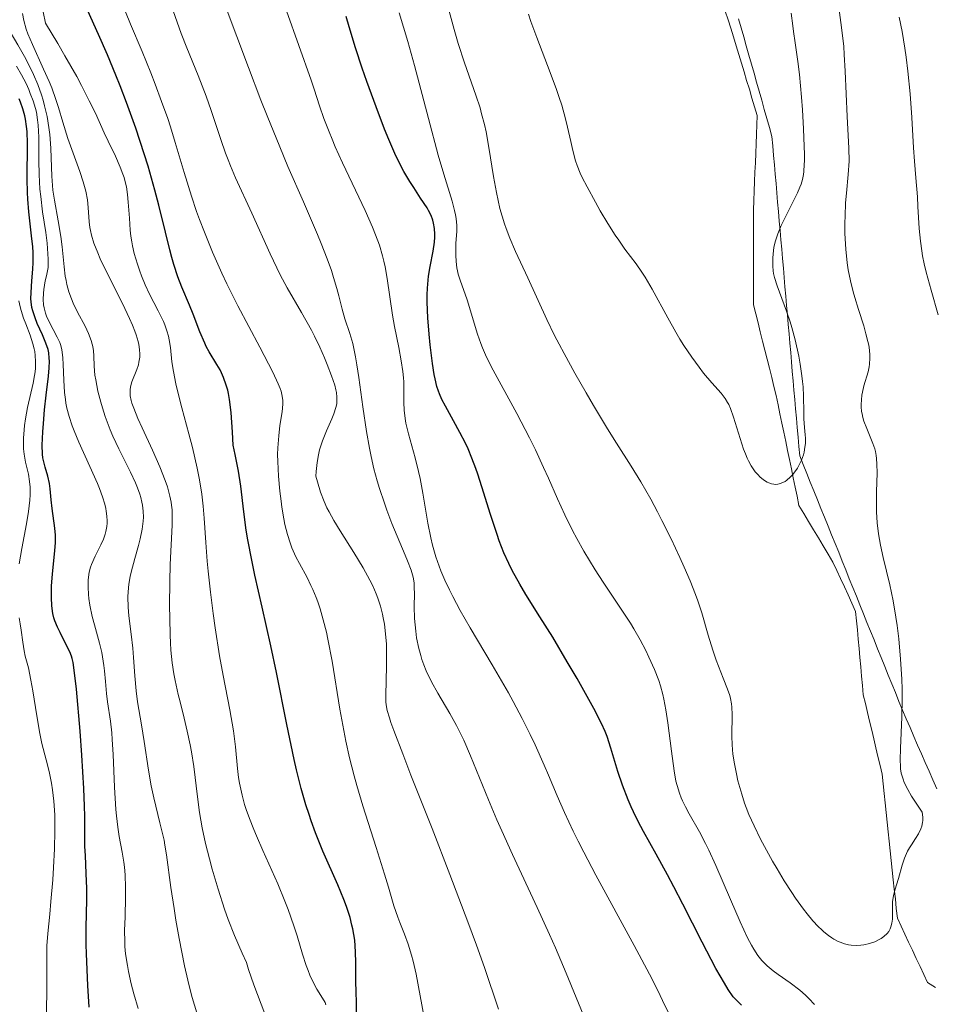
# Model space of a CAD drawing. Units: metres. Extents: x 647785 to 651233, y 4757786 to 4760173.
# Drawn here: x 649205 to 649300, y 4759945 to 4760047 of the extents above; entities that cross this region are included whole.
import ezdxf

# ---------------------------------------------------------------- set-up
doc = ezdxf.new("R2010")
doc.units = ezdxf.units.M
doc.header["$MEASUREMENT"] = 0
doc.linetypes.add('DGN Style 3', pattern=[2.435891, 1.739922, -0.695969])
for name, color, linetype, lineweight in [('Barranco lineal', 142, 'DGN Style 3', 13), ('Curva de nivel directora', 30, 'Continuous', 30), ('Curva de nivel intermedia', 30, 'Continuous', 0), ('Límite de municipio', 7, 'Continuous', 0)]:
    doc.layers.add(name, color=color, linetype=linetype, lineweight=lineweight)

msp = doc.modelspace()

# ---------------------------------------------------------------- linework, layer by layer
at = {"layer": 'Barranco lineal', "color": 142, "linetype": 'DGN Style 3', "lineweight": 13}
for points in [[(649278.11, 4760047.91, 880.5), (649278.4, 4760047.02, 880.58), (649278.68, 4760046.13, 880.64)], [(649278.68, 4760046.13, 880.64), (649278.96, 4760045.23, 880.75), (649279.23, 4760044.32, 880.97), (649279.51, 4760043.42, 881.15), (649279.78, 4760042.52, 881.21), (649280.06, 4760041.62, 881.22), (649280.33, 4760040.72, 881.24), (649280.61, 4760039.81, 881.29), (649280.88, 4760038.91, 881.45), (649281.15, 4760038.01, 881.67), (649281.43, 4760037.11, 881.74), (649281.39, 4760036.13, 881.9), (649281.35, 4760035.15, 882.06), (649281.31, 4760034.17, 882.07), (649281.27, 4760033.19, 882.09), (649281.23, 4760032.21, 882.08), (649281.19, 4760031.23, 882.11), (649281.15, 4760030.25, 882.25), (649281.12, 4760029.27, 882.42), (649281.08, 4760028.29, 882.56), (649281.04, 4760027.31, 882.72), (649281.04, 4760026.33, 882.9), (649281.04, 4760025.35, 883.03), (649281.04, 4760024.36, 883.18), (649281.04, 4760023.38, 883.26), (649281.04, 4760022.4, 883.39), (649281.04, 4760021.42, 883.56), (649281.04, 4760020.44, 883.68), (649281.04, 4760019.46, 883.66), (649281.04, 4760018.48, 883.61), (649281.04, 4760017.5, 883.56), (649281.27, 4760016.56, 883.59), (649281.51, 4760015.62, 883.66), (649281.74, 4760014.68, 883.73), (649281.98, 4760013.74, 883.81), (649282.21, 4760012.8, 883.91), (649282.45, 4760011.86, 883.93), (649282.68, 4760010.92, 883.89), (649282.92, 4760009.97, 883.95), (649283.15, 4760009.03, 884.01), (649283.39, 4760008.09, 884.09), (649283.59, 4760007.14, 884.16), (649283.78, 4760006.2, 884.33), (649283.98, 4760005.25, 884.45), (649284.17, 4760004.3, 884.41), (649284.37, 4760003.35, 884.42), (649284.57, 4760002.41, 884.55), (649284.76, 4760001.46, 884.7), (649284.96, 4760000.51, 884.78), (649285.15, 4759999.56, 885.02), (649285.35, 4759998.62, 885.23), (649285.55, 4759997.67, 885.38), (649285.74, 4759996.72, 885.51), (649286.25, 4759995.88, 885.63), (649286.75, 4759995.04, 885.75), (649287.25, 4759994.2, 885.9), (649287.76, 4759993.36, 886), (649288.26, 4759992.52, 886.06), (649288.77, 4759991.68, 886.18), (649289.27, 4759990.84, 886.27), (649289.66, 4759989.99, 886.31), (649290.06, 4759989.14, 886.42), (649290.45, 4759988.29, 886.62), (649290.84, 4759987.44, 886.91), (649291.23, 4759986.59, 887.17), (649291.62, 4759985.74, 887.37), (649291.71, 4759984.78, 887.46), (649291.8, 4759983.82, 887.45), (649291.89, 4759982.87, 887.43), (649291.97, 4759981.91, 887.45), (649292.06, 4759980.95, 887.56), (649292.15, 4759979.99, 887.61), (649292.23, 4759979.03, 887.68), (649292.32, 4759978.07, 887.75), (649292.41, 4759977.11, 887.78), (649292.63, 4759976.2, 887.81), (649292.84, 4759975.28, 887.9), (649293.06, 4759974.37, 888), (649293.28, 4759973.45, 888.24), (649293.5, 4759972.54, 888.49), (649293.72, 4759971.62, 888.7), (649293.93, 4759970.71, 888.83), (649294.15, 4759969.79, 888.93), (649294.37, 4759968.88, 888.95), (649294.47, 4759967.89, 888.9), (649294.58, 4759966.89, 888.98), (649294.68, 4759965.9, 889.06), (649294.79, 4759964.91, 889.12), (649294.89, 4759963.91, 889.24), (649295, 4759962.92, 889.48), (649295.1, 4759961.93, 889.64), (649295.21, 4759960.93, 889.69), (649295.31, 4759959.94, 889.73), (649295.41, 4759958.95, 889.8), (649295.52, 4759957.95, 889.87), (649295.62, 4759956.96, 890), (649295.73, 4759955.97, 890.15), (649295.83, 4759954.97, 890.14), (649295.94, 4759953.98, 890.05), (649296.33, 4759953.15, 890.15), (649296.72, 4759952.31, 890.16)], [(649296.72, 4759952.31, 890.16), (649297.11, 4759951.48, 890.13), (649297.51, 4759950.65, 890.24), (649297.9, 4759949.81, 890.16), (649298.29, 4759948.98, 890.15), (649298.68, 4759948.15, 890.2), (649299.07, 4759947.31, 890.27), (649299.89, 4759946.78, 890.33)]]:
    msp.add_polyline3d(points, dxfattribs=at)
at = {"layer": 'Curva de nivel directora', "color": 30, "linetype": 'Continuous', "lineweight": 30, "flags": 128}
for points, elevation in [([(649228.65, 4759993.16), (649228.5, 4759994.15), (649228.26, 4759996.05), (649227.92, 4759998.72), (649227.68, 4760000.25), (649227.35, 4760002), (649227.15, 4760002.97), (649227.07, 4760004.31), (649226.92, 4760006.34), (649226.76, 4760007.69), (649226.65, 4760008.31), (649226.58, 4760008.64), (649226.43, 4760009.18), (649226.14, 4760009.97), (649225.93, 4760010.44), (649225.78, 4760010.75), (649225.46, 4760011.31), (649224.65, 4760012.62), (649224.34, 4760013.19), (649224.19, 4760013.52), (649223.7, 4760014.69), (649222.99, 4760016.52), (649222.61, 4760017.46), (649221.82, 4760019.32), (649221.41, 4760020.39), (649220.99, 4760021.65), (649220.78, 4760022.38), (649220.57, 4760023.18), (649220.12, 4760025), (649219.43, 4760027.81), (649219.03, 4760029.37), (649218.33, 4760031.84), (649217.93, 4760033.14), (649217.05, 4760035.79), (649216.09, 4760038.45), (649215.43, 4760040.17), (649214.99, 4760041.28), (649214.12, 4760043.38), (649213.19, 4760045.48), (649212.09, 4760047.95)], 925), ([(649279.81, 4759944.96), (649278.94, 4759945.83), (649278.41, 4759946.59), (649278.02, 4759947.23), (649277.15, 4759948.76), (649275.72, 4759951.5), (649273.73, 4759955.41), (649272.8, 4759957.23), (649272.14, 4759958.46), (649270.97, 4759960.6), (649269.66, 4759962.95), (649269.1, 4759963.99), (649268.6, 4759964.99), (649268.37, 4759965.49), (649268.04, 4759966.24), (649267.47, 4759967.73), (649266.99, 4759969.16), (649266.26, 4759971.59), (649265.88, 4759972.77), (649265.68, 4759973.3), (649265.31, 4759974.12), (649264.5, 4759975.69), (649262.77, 4759978.78), (649261.75, 4759980.53), (649260.24, 4759983.06), (649258.92, 4759985.18), (649257.45, 4759987.5), (649256.82, 4759988.55), (649256.05, 4759989.96), (649255.7, 4759990.69), (649255.19, 4759991.82), (649254.71, 4759993.04), (649254.47, 4759993.69), (649253.78, 4759995.79), (649252.91, 4759998.65), (649252.48, 4759999.95), (649252.28, 4760000.54), (649251.87, 4760001.61), (649251.47, 4760002.57), (649251.2, 4760003.16), (649250.63, 4760004.26), (649249.97, 4760005.47), (649249.12, 4760006.98), (649248.77, 4760007.68), (649248.51, 4760008.26), (649248.4, 4760008.56), (649248.25, 4760009.02), (649248.05, 4760009.82), (649247.96, 4760010.29), (649247.78, 4760011.42), (649247.54, 4760013.36), (649247.44, 4760014.46), (649247.31, 4760016.14), (649247.24, 4760017.77), (649247.24, 4760018.53), (649247.27, 4760019.22), (649247.38, 4760020.45), (649247.54, 4760021.47), (649247.86, 4760023.06), (649248, 4760023.97), (649248.04, 4760024.49), (649248.04, 4760024.8), (649248, 4760025.39), (649247.9, 4760025.96), (649247.82, 4760026.26), (649247.64, 4760026.73), (649247.39, 4760027.25), (649247.22, 4760027.54), (649246.56, 4760028.54), (649245.84, 4760029.63), (649245.44, 4760030.25), (649244.83, 4760031.3), (649244.52, 4760031.89), (649243.9, 4760033.17), (649243.27, 4760034.61), (649242.83, 4760035.67), (649241.94, 4760037.99), (649241, 4760040.61), (649240.52, 4760041.99), (649239.82, 4760044.12), (649239.15, 4760046.27), (649238.84, 4760047.34)], 900), ([(649207.39, 4760002.02), (649207.37, 4760002.96), (649207.42, 4760004.34), (649207.48, 4760005.19), (649207.6, 4760006.6), (649207.78, 4760008.14), (649208.02, 4760010.11), (649208.09, 4760010.95), (649208.11, 4760011.65), (649208.1, 4760011.96), (649208.04, 4760012.51), (649207.97, 4760012.85), (649207.75, 4760013.53), (649207.39, 4760014.37), (649206.85, 4760015.56), (649206.62, 4760016.14), (649206.38, 4760016.87), (649206.3, 4760017.23), (649206.22, 4760017.8), (649206.2, 4760018.11), (649206.21, 4760018.78), (649206.29, 4760019.96), (649206.38, 4760021.19), (649206.41, 4760021.86), (649206.41, 4760022.92), (649206.38, 4760023.48), (649206.27, 4760024.63), (649205.99, 4760027.12), (649205.88, 4760028.44), (649205.84, 4760029.12), (649205.81, 4760030.49), (649205.83, 4760034.2), (649205.8, 4760035.43), (649205.75, 4760035.97), (649205.64, 4760036.71), (649205.56, 4760037.06), (649205.36, 4760037.79), (649205.11, 4760038.48), (649204.96, 4760038.84)], 950), ([(649212.21, 4759944.74), (649212.08, 4759947.01), (649211.95, 4759950.27), (649211.93, 4759951.25), (649211.93, 4759953), (649211.97, 4759955.86), (649211.98, 4759957.03), (649211.93, 4759958.59), (649211.83, 4759960.46), (649211.79, 4759961.38), (649211.79, 4759962.88), (649211.78, 4759964.54), (649211.76, 4759965.56), (649211.69, 4759967.4), (649211.47, 4759970.86), (649211.28, 4759973.35), (649210.9, 4759977.68), (649210.69, 4759979.66), (649210.56, 4759980.46), (649210.47, 4759980.86), (649210.39, 4759981.09), (649210.22, 4759981.54), (649209.82, 4759982.36), (649209.21, 4759983.54), (649208.94, 4759984.1), (649208.67, 4759984.76), (649208.57, 4759985.07), (649208.46, 4759985.54), (649208.36, 4759986.33), (649208.32, 4759987.18), (649208.32, 4759987.65), (649208.34, 4759988.39), (649208.42, 4759989.59), (649208.68, 4759992.05), (649208.73, 4759992.85), (649208.74, 4759993.24), (649208.73, 4759993.63), (649208.67, 4759994.37), (649208.38, 4759996.39), (649208.29, 4759997.3), (649208.19, 4759998.43), (649208.11, 4759998.97), (649207.94, 4759999.74), (649207.66, 4760000.67), (649207.55, 4760001.08), (649207.43, 4760001.64), (649207.39, 4760002.02)], 950), ([(649239.9, 4759944.08), (649239.92, 4759945.11), (649239.87, 4759946.48), (649239.86, 4759947.29), (649239.86, 4759949.33), (649239.83, 4759950.49), (649239.73, 4759951.68), (649239.65, 4759952.28), (649239.54, 4759952.87), (649239.45, 4759953.26), (649239.25, 4759954.03), (649238.89, 4759955.17), (649238.61, 4759955.92), (649237.98, 4759957.43), (649236.44, 4759960.91), (649235.67, 4759962.82), (649235.23, 4759964.04), (649235.01, 4759964.69), (649234.68, 4759965.72), (649234.2, 4759967.41), (649233.71, 4759969.34), (649233.47, 4759970.41), (649232.71, 4759974.03), (649231.62, 4759979.43), (649231.04, 4759982.18), (649230.14, 4759986.18), (649229.39, 4759989.49), (649229.06, 4759991.03), (649228.65, 4759993.16)], 925)]:
    msp.add_lwpolyline(points, dxfattribs=dict(at, elevation=elevation))
at = {"layer": 'Curva de nivel intermedia', "color": 30, "linetype": 'Continuous', "lineweight": 0, "flags": 128}
for points, elevation in [([(649241.72, 4760000.5), (649241.42, 4760001.78), (649241.25, 4760002.64), (649240.94, 4760004.37), (649240.56, 4760006.92), (649240.16, 4760009.98), (649239.96, 4760011.28), (649239.82, 4760012.12), (649239.52, 4760013.48), (649239.23, 4760014.52), (649238.72, 4760016.04), (649238.43, 4760017.03), (649238.09, 4760018.41), (649237.89, 4760019.17), (649237.55, 4760020.33), (649237.33, 4760021.03), (649236.87, 4760022.27), (649236.25, 4760023.84), (649235.87, 4760024.76), (649234.41, 4760028.16), (649232.82, 4760031.83), (649231.97, 4760033.85), (649230.66, 4760037.05), (649230.01, 4760038.7), (649228.72, 4760042.06), (649226.31, 4760048.5)], 910), ([(649222.83, 4759971.2), (649222.7, 4759971.93), (649222.39, 4759973.35), (649222.07, 4759974.7), (649221.64, 4759976.36), (649221.44, 4759977.13), (649221.12, 4759978.57), (649220.99, 4759979.29), (649220.82, 4759980.43), (649220.7, 4759981.73), (649220.66, 4759982.47), (649220.62, 4759983.28), (649220.57, 4759985.05), (649220.56, 4759986.31), (649220.58, 4759988.83), (649220.63, 4759990.59), (649220.84, 4759994.68), (649220.84, 4759995.75), (649220.82, 4759996.25), (649220.77, 4759996.74), (649220.72, 4759997.06), (649220.59, 4759997.69), (649220.33, 4759998.65), (649220.11, 4759999.3), (649219.55, 4760000.7), (649218.77, 4760002.45), (649217.72, 4760004.74), (649217.28, 4760005.71), (649216.84, 4760006.78), (649216.66, 4760007.3), (649216.58, 4760007.58), (649216.49, 4760008.05), (649216.46, 4760008.48), (649216.47, 4760008.69), (649216.51, 4760009.01), (649216.65, 4760009.52), (649217.16, 4760010.79), (649217.32, 4760011.29), (649217.38, 4760011.56), (649217.46, 4760012.08), (649217.47, 4760012.37), (649217.45, 4760012.85), (649217.37, 4760013.39), (649217.3, 4760013.7), (649217.1, 4760014.38), (649216.97, 4760014.76), (649216.72, 4760015.38), (649216.42, 4760016.08), (649215.69, 4760017.62), (649214.07, 4760020.84), (649213.38, 4760022.25), (649213.11, 4760022.86), (649212.71, 4760023.88), (649212.46, 4760024.71), (649212.35, 4760025.2), (649212.3, 4760025.5), (649212.24, 4760026.1), (649212.13, 4760027.56), (649212.04, 4760028.38), (649211.87, 4760029.27), (649211.75, 4760029.74), (649211.61, 4760030.24), (649211.25, 4760031.3), (649210.42, 4760033.56), (649210.01, 4760034.7), (649209.5, 4760036.41), (649209.05, 4760037.94), (649208.79, 4760038.74), (649208.35, 4760039.97), (649208.09, 4760040.61), (649207.51, 4760041.91), (649206.35, 4760044.45), (649205.89, 4760045.56), (649205.71, 4760046.05), (649205.46, 4760046.92), (649205.32, 4760047.65)], 935), ([(649220.95, 4760010.58), (649220.8, 4760011.58), (649220.64, 4760013.06), (649220.53, 4760013.85), (649220.45, 4760014.23), (649220.28, 4760014.81), (649220.06, 4760015.42), (649219.91, 4760015.75), (649219.37, 4760016.86), (649218.48, 4760018.6), (649218.03, 4760019.57), (649217.65, 4760020.48), (649217.47, 4760020.96), (649217.22, 4760021.69), (649216.9, 4760022.82), (649216.72, 4760023.6), (649216.64, 4760024), (649216.55, 4760024.6), (649216.48, 4760025.21), (649216.39, 4760026.45), (649216.28, 4760028.11), (649216.2, 4760028.92), (649216.08, 4760029.71), (649216, 4760030.09), (649215.85, 4760030.66), (649215.73, 4760031.03), (649215.45, 4760031.76), (649214.96, 4760032.87), (649214.19, 4760034.45), (649213.78, 4760035.31), (649212.87, 4760037.33), (649212.24, 4760038.62), (649211.43, 4760040.21), (649210.94, 4760041.13), (649209.72, 4760043.29), (649208.99, 4760044.54), (649207.71, 4760046.66), (649207.47, 4760047.85)], 930), ([(649232.1, 4759997.17), (649231.98, 4759998.18), (649231.83, 4759999.74), (649231.76, 4760001.27), (649231.75, 4760001.99), (649231.77, 4760002.67), (649231.86, 4760003.91), (649231.99, 4760004.99), (649232.18, 4760006.2), (649232.25, 4760006.71), (649232.29, 4760007.31), (649232.29, 4760007.59), (649232.23, 4760008.04), (649232.1, 4760008.54), (649232, 4760008.83), (649231.81, 4760009.31), (649231.24, 4760010.52), (649229.9, 4760013.09), (649227.64, 4760017.4), (649226.5, 4760019.67), (649225.98, 4760020.78), (649225.01, 4760022.95), (649224.17, 4760025.01), (649223.67, 4760026.32), (649223.36, 4760027.16), (649222.81, 4760028.75), (649222.05, 4760031.2), (649221.15, 4760034.3), (649220.65, 4760035.92), (649220.36, 4760036.78), (649219.73, 4760038.55), (649219.06, 4760040.35), (649218.6, 4760041.53), (649217.7, 4760043.74), (649216.52, 4760046.56), (649216, 4760047.85)], 920), ([(649235.74, 4760000.23), (649235.83, 4760001.15), (649235.98, 4760001.96), (649236.1, 4760002.46), (649236.41, 4760003.41), (649236.82, 4760004.43), (649237.36, 4760005.67), (649237.58, 4760006.19), (649237.79, 4760006.85), (649237.87, 4760007.23), (649237.89, 4760007.46), (649237.89, 4760007.92), (649237.84, 4760008.4), (649237.78, 4760008.68), (649237.66, 4760009.17), (649237.33, 4760010.15), (649236.89, 4760011.32), (649236.61, 4760012), (649236.13, 4760013.09), (649235.56, 4760014.26), (649235.25, 4760014.85), (649234.23, 4760016.68), (649232.75, 4760019.24), (649232.01, 4760020.6), (649231.65, 4760021.31), (649230.96, 4760022.76), (649229.07, 4760027), (649227.39, 4760030.64), (649226.87, 4760031.87), (649226.61, 4760032.51), (649226.36, 4760033.19), (649225.86, 4760034.61), (649224.86, 4760037.6), (649224.34, 4760039.09), (649223.5, 4760041.24), (649222.34, 4760044.09), (649221.76, 4760045.59), (649220.92, 4760047.94)], 915), ([(649242.75, 4760022.02), (649242.61, 4760022.58), (649242.3, 4760023.66), (649241.9, 4760024.75), (649241.59, 4760025.52), (649240.81, 4760027.26), (649238.48, 4760032.2), (649237.72, 4760033.87), (649237.38, 4760034.66), (649237.07, 4760035.41), (649236.55, 4760036.79), (649236.1, 4760038.1), (649235.52, 4760039.83), (649235.21, 4760040.75), (649232.65, 4760047.95)], 905), ([(649271.23, 4759978.6), (649270.78, 4759979.74), (649270.21, 4759981.01), (649269.87, 4759981.7), (649269.29, 4759982.79), (649268.64, 4759983.93), (649268.29, 4759984.51), (649267.14, 4759986.3), (649265.48, 4759988.78), (649264.65, 4759990.05), (649263.48, 4759991.99), (649262.75, 4759993.28), (649262.3, 4759994.12), (649261.49, 4759995.73), (649260.73, 4759997.39), (649259.8, 4759999.54), (649259.3, 4760000.66), (649258.46, 4760002.47), (649257.84, 4760003.73), (649256.54, 4760006.25), (649253.88, 4760011.1), (649253.29, 4760012.3), (649252.97, 4760013.02), (649252.79, 4760013.49), (649252.45, 4760014.44), (649251.37, 4760018), (649250.65, 4760020.04), (649250.46, 4760020.68), (649250.38, 4760021), (649250.32, 4760021.32), (649250.24, 4760021.98), (649250.2, 4760022.62), (649250.19, 4760023.05), (649250.22, 4760023.88), (649250.3, 4760025.08), (649250.3, 4760025.72), (649250.23, 4760026.43), (649250.16, 4760026.82), (649250.07, 4760027.25), (649249.81, 4760028.23), (649248.96, 4760031.02), (649248.39, 4760033), (649247.37, 4760036.77), (649245.91, 4760042.29), (649245.23, 4760044.77), (649244.35, 4760047.72)], 895), ([(649280.12, 4759965.89), (649279.82, 4759966.81), (649279.43, 4759968.21), (649279.27, 4759968.91), (649279.06, 4759969.95), (649278.9, 4759970.95), (649278.85, 4759971.44), (649278.82, 4759971.91), (649278.79, 4759972.81), (649278.82, 4759975.05), (649278.8, 4759975.82), (649278.75, 4759976.18), (649278.65, 4759976.73), (649278.57, 4759977.03), (649278.36, 4759977.67), (649277.9, 4759978.84), (649277.17, 4759980.7), (649276.81, 4759981.71), (649276.34, 4759983.29), (649275.68, 4759985.58), (649275.26, 4759986.84), (649275.02, 4759987.5), (649274.47, 4759988.89), (649273.85, 4759990.33), (649273.41, 4759991.31), (649272.5, 4759993.25), (649271.56, 4759995.14), (649271.1, 4759996.04), (649270.4, 4759997.35), (649269.38, 4759999.15), (649268.37, 4760000.79), (649266.84, 4760003.17), (649265.91, 4760004.66), (649264.46, 4760007.06), (649263.69, 4760008.39), (649262.52, 4760010.43), (649261.41, 4760012.44), (649260.9, 4760013.4), (649260.44, 4760014.3), (649259.62, 4760015.97), (649257.65, 4760020.28), (649256.39, 4760023), (649255.79, 4760024.41), (649255.42, 4760025.39), (649255.24, 4760025.89), (649255, 4760026.67), (649254.78, 4760027.47), (649254.41, 4760029.13), (649254.11, 4760030.78), (649253.63, 4760033.8), (649253.34, 4760035.42), (649253.18, 4760036.16), (649252.88, 4760037.28), (649252.71, 4760037.88), (649252.28, 4760039.2), (649251.11, 4760042.56), (649250.46, 4760044.57), (649250.03, 4760046.01), (649249.82, 4760046.76), (649249.53, 4760047.91)], 890), ([(649286.23, 4760008.03), (649286.25, 4760006.38), (649286.26, 4760005.7), (649286.33, 4760004.78), (649286.4, 4760004.04), (649286.42, 4760003.68), (649286.41, 4760003.13), (649286.37, 4760002.75), (649286.27, 4760002.23), (649286.2, 4760001.97), (649286.01, 4760001.39), (649285.75, 4760000.84), (649285.6, 4760000.58), (649285.44, 4760000.33), (649285.09, 4759999.89), (649284.84, 4759999.63), (649284.49, 4759999.34), (649284.31, 4759999.21), (649283.9, 4759999.01), (649283.7, 4759998.95), (649283.56, 4759998.92), (649283.3, 4759998.9), (649283.16, 4759998.91), (649282.9, 4759998.96), (649282.63, 4759999.05), (649282.45, 4759999.14), (649282.08, 4759999.38), (649281.7, 4759999.69), (649281.51, 4759999.88), (649281.22, 4760000.21), (649280.94, 4760000.61), (649280.8, 4760000.83), (649280.52, 4760001.33), (649280.39, 4760001.61), (649280.2, 4760002.06), (649280.01, 4760002.55), (649279.65, 4760003.64), (649278.97, 4760005.84), (649278.64, 4760006.77), (649278.47, 4760007.16), (649278.35, 4760007.39), (649278.1, 4760007.8), (649277.7, 4760008.33), (649276.71, 4760009.42), (649275.87, 4760010.42), (649275.4, 4760011.02), (649274.64, 4760012.07), (649273.83, 4760013.28), (649273.42, 4760013.95), (649273, 4760014.66), (649272.15, 4760016.16), (649270.53, 4760019.1), (649269.81, 4760020.34), (649269.48, 4760020.86), (649268.88, 4760021.73), (649267.72, 4760023.26), (649267.08, 4760024.17), (649266.72, 4760024.71), (649265.96, 4760025.92), (649265.17, 4760027.23), (649264.67, 4760028.11), (649263.8, 4760029.71), (649263.3, 4760030.69), (649263.1, 4760031.13), (649262.78, 4760031.92), (649262.6, 4760032.42), (649262.32, 4760033.49), (649262.11, 4760034.42), (649261.78, 4760035.9), (649261.57, 4760036.74), (649261.17, 4760038.17), (649260.92, 4760038.95), (649260.64, 4760039.78), (649259.99, 4760041.55), (649258.59, 4760045.18), (649257.98, 4760046.84), (649257.73, 4760047.6)], 885), ([(649284.95, 4760047.71), (649285.1, 4760046.39), (649285.17, 4760045.81), (649285.35, 4760044.61), (649285.64, 4760042.7), (649285.8, 4760041.36), (649286.02, 4760039.01), (649286.11, 4760037.7), (649286.23, 4760035.72), (649286.3, 4760033.9), (649286.31, 4760033.11), (649286.31, 4760032.42), (649286.29, 4760032.01), (649286.24, 4760031.31), (649286.2, 4760031), (649286.1, 4760030.46), (649285.96, 4760029.98), (649285.85, 4760029.69), (649285.6, 4760029.09), (649283.92, 4760025.71), (649283.55, 4760024.83), (649283.38, 4760024.33), (649283.29, 4760024.02), (649283.16, 4760023.42), (649283.07, 4760022.76), (649283.04, 4760022.32), (649283.04, 4760021.5), (649283.08, 4760021), (649283.12, 4760020.74), (649283.23, 4760020.31), (649283.5, 4760019.47), (649284.46, 4760016.84), (649284.83, 4760015.73), (649285, 4760015.13), (649285.34, 4760013.88), (649285.72, 4760012.17), (649285.87, 4760011.33), (649286.06, 4760010.12), (649286.13, 4760009.55), (649286.18, 4760009.01), (649286.23, 4760008.03)], 885), ([(649289.87, 4760048.29), (649290.1, 4760046.73), (649290.3, 4760045.1), (649290.38, 4760044.26), (649290.44, 4760043.41), (649290.55, 4760041.69), (649290.74, 4760037), (649290.92, 4760033.71), (649290.93, 4760032.36), (649290.85, 4760030.99), (649290.67, 4760029.07), (649290.58, 4760028.07), (649290.52, 4760026.68), (649290.5, 4760025.97), (649290.51, 4760024.89), (649290.6, 4760023.26), (649290.75, 4760021.83), (649290.85, 4760021.1), (649291.07, 4760019.99), (649291.35, 4760018.84), (649291.52, 4760018.24), (649291.91, 4760016.99), (649292.45, 4760015.3), (649292.69, 4760014.48), (649292.89, 4760013.69), (649292.97, 4760013.32), (649293.05, 4760012.78), (649293.09, 4760012.27), (649293.09, 4760011.96), (649293.05, 4760011.36), (649293.01, 4760011.08), (649292.9, 4760010.55), (649292.48, 4760009.09), (649292.33, 4760008.45), (649292.27, 4760008.13), (649292.22, 4760007.65), (649292.19, 4760007.17)], 890), ([(649208.14, 4760035.14), (649208.05, 4760035.87), (649207.87, 4760036.99), (649207.61, 4760038.11), (649207.46, 4760038.67), (649207.29, 4760039.23), (649206.9, 4760040.31), (649206.45, 4760041.35), (649206.14, 4760042.01), (649205.52, 4760043.22), (649204.84, 4760044.4), (649204.03, 4760045.77), (649203.69, 4760046.41), (649203.39, 4760047.07)], 940), ([(649296.14, 4760047.27), (649296.43, 4760045.78), (649296.71, 4760044.08), (649296.85, 4760043.15), (649297.03, 4760041.69), (649297.27, 4760039.34), (649297.45, 4760036.89), (649297.62, 4760033.75), (649297.7, 4760032.38), (649297.84, 4760030.65), (649298.01, 4760028.68), (649298.07, 4760027.68), (649298.19, 4760025.41), (649298.32, 4760024.08), (649298.46, 4760023.09), (649298.56, 4760022.57), (649298.73, 4760021.74), (649298.94, 4760020.87), (649299.45, 4760019.01), (649300.16, 4760016.47)], 895), ([(649215.99, 4759957.13), (649215.94, 4759958.45), (649215.87, 4759959.25), (649215.81, 4759959.77), (649215.65, 4759960.79), (649215.34, 4759962.43), (649215.19, 4759963.41), (649215.05, 4759964.57), (649214.99, 4759965.23), (649214.86, 4759967.55), (649214.71, 4759970.92), (649214.62, 4759972.47), (649214.56, 4759973.16), (649214.42, 4759974.39), (649214.14, 4759976.39), (649214.02, 4759977.25), (649213.91, 4759978.48), (649213.82, 4759979.58), (649213.76, 4759980.14), (649213.62, 4759981.02), (649213.53, 4759981.49), (649213.3, 4759982.44), (649212.78, 4759984.34), (649212.54, 4759985.22), (649212.3, 4759986.38), (649212.2, 4759987.07), (649212.16, 4759987.49), (649212.12, 4759988.26), (649212.13, 4759988.96), (649212.16, 4759989.3), (649212.24, 4759989.8), (649212.38, 4759990.32), (649212.48, 4759990.59), (649212.86, 4759991.45), (649213.45, 4759992.63), (649213.7, 4759993.21), (649213.88, 4759993.75), (649213.95, 4759994.01), (649214.05, 4759994.53), (649214.08, 4759994.88), (649214.08, 4759995.11), (649214.06, 4759995.6), (649213.99, 4759996.11), (649213.94, 4759996.39), (649213.84, 4759996.83), (649213.61, 4759997.59), (649213.29, 4759998.48), (649213.08, 4759998.99), (649212.31, 4760000.74), (649211.17, 4760003.28), (649210.68, 4760004.44), (649210.48, 4760004.97), (649210.16, 4760005.93), (649209.93, 4760006.78), (649209.82, 4760007.32), (649209.76, 4760007.68), (649209.68, 4760008.4), (649209.6, 4760009.68), (649209.53, 4760011.31), (649209.49, 4760012.01), (649209.43, 4760012.59), (649209.39, 4760012.84), (649209.28, 4760013.29), (649209.18, 4760013.58), (649208.92, 4760014.15), (649208.08, 4760015.72), (649207.82, 4760016.32), (649207.7, 4760016.62), (649207.55, 4760017.19), (649207.5, 4760017.5), (649207.46, 4760018.05), (649207.5, 4760018.7), (649207.54, 4760019.08), (649207.68, 4760019.97), (649207.79, 4760020.48), (649207.99, 4760021.36), (649207.98, 4760022.21), (649207.95, 4760022.77), (649207.86, 4760023.88), (649207.73, 4760024.97), (649207.41, 4760027.12), (649207.21, 4760028.7), (649207.13, 4760029.48), (649207.05, 4760030.99), (649207.02, 4760032.41), (649207.01, 4760034.11), (649207.01, 4760034.86), (649206.95, 4760036.11), (649206.89, 4760036.66), (649206.76, 4760037.43), (649206.66, 4760037.81), (649206.42, 4760038.61), (649206.13, 4760039.38), (649205.96, 4760039.78), (649205.69, 4760040.4), (649205.22, 4760041.32), (649204.7, 4760042.22)], 945), ([(649223.37, 4759944.15), (649222.89, 4759945.75), (649222.61, 4759946.82), (649222.43, 4759947.54), (649222.1, 4759949.05), (649221.56, 4759951.85), (649221.22, 4759953.75), (649221.02, 4759954.97), (649220.69, 4759957.15), (649220.24, 4759960.53), (649220.08, 4759961.52), (649219.98, 4759962.05), (649219.56, 4759963.85), (649218.93, 4759966.45), (649218.66, 4759967.67), (649218.37, 4759969.29), (649217.94, 4759972.28), (649217.65, 4759973.99), (649217.25, 4759976.37), (649217.09, 4759977.51), (649216.94, 4759979.07), (649216.82, 4759980.97), (649216.74, 4759981.92), (649216.58, 4759983.38), (649216.35, 4759985.29), (649216.27, 4759986.18), (649216.23, 4759987.26), (649216.25, 4759987.78), (649216.32, 4759988.56), (649216.46, 4759989.37), (649216.56, 4759989.8), (649216.96, 4759991.22), (649217.35, 4759992.57), (649217.52, 4759993.24), (649217.73, 4759994.24), (649217.83, 4759995.1), (649217.84, 4759995.51), (649217.82, 4759996.13), (649217.75, 4759996.75), (649217.69, 4759997.07), (649217.57, 4759997.55), (649217.48, 4759997.87), (649217.24, 4759998.54), (649217.03, 4759999.07), (649216.51, 4760000.17), (649215.3, 4760002.58), (649214.69, 4760003.88), (649214.41, 4760004.56), (649213.9, 4760005.93), (649213.6, 4760006.83), (649213.42, 4760007.42), (649213.13, 4760008.55), (649212.9, 4760009.71), (649212.83, 4760010.22), (649212.75, 4760011.15), (649212.71, 4760012.21), (649212.67, 4760012.71), (649212.6, 4760013.19), (649212.55, 4760013.43), (649212.44, 4760013.79), (649212.16, 4760014.53), (649211.81, 4760015.28), (649211.03, 4760016.73), (649210.58, 4760017.65), (649210.38, 4760018.11), (649210.12, 4760018.83), (649209.91, 4760019.6), (649209.83, 4760020.02), (649209.75, 4760020.46), (649209.64, 4760021.41), (649209.43, 4760023.48), (649209.3, 4760024.57), (649209.02, 4760026.2), (649208.63, 4760028.33), (649208.48, 4760029.35), (649208.43, 4760029.84), (649208.36, 4760030.81), (649208.3, 4760032.73), (649208.26, 4760033.73), (649208.14, 4760035.14)], 940), ([(649272.5, 4759943.61), (649271.62, 4759945.46), (649271.12, 4759946.48), (649270.26, 4759948.17), (649268.69, 4759951.13), (649264.72, 4759958.41), (649263.46, 4759960.82), (649262.88, 4759961.94), (649262.36, 4759962.99), (649261.47, 4759964.91), (649260.71, 4759966.64), (649259.81, 4759968.77), (649259.37, 4759969.81), (649258.43, 4759971.91), (649257.92, 4759972.98), (649257.09, 4759974.66), (649256.16, 4759976.41), (649255.66, 4759977.32), (649253.98, 4759980.19), (649251.7, 4759984.04), (649250.67, 4759985.83), (649249.89, 4759987.29), (649249.54, 4759987.98), (649249.07, 4759988.98), (649248.66, 4759989.95), (649248.48, 4759990.43), (649248.15, 4759991.39), (649248, 4759991.87), (649247.8, 4759992.6), (649247.63, 4759993.35), (649247.32, 4759994.88), (649246.8, 4759997.98), (649246.5, 4759999.5), (649246.34, 4760000.23), (649245.98, 4760001.63), (649245.29, 4760004.14), (649245.04, 4760005.22), (649244.95, 4760005.71), (649244.85, 4760006.59), (649244.82, 4760007.37), (649244.83, 4760008.72), (649244.82, 4760009.53), (649244.79, 4760009.94), (649244.73, 4760010.58), (649244.56, 4760011.7), (649244.29, 4760013.06), (649243.87, 4760015.23), (649243.66, 4760016.43), (649243.09, 4760020.23), (649242.87, 4760021.44), (649242.75, 4760022.02)], 905), ([(649204.97, 4759990.67), (649205.24, 4759992.24), (649205.72, 4759994.81), (649205.94, 4759996.08), (649206.08, 4759997.26), (649206.12, 4759997.8), (649206.12, 4759998.3), (649206.11, 4759998.61), (649206.06, 4759999.19), (649205.94, 4759999.95), (649205.63, 4760001.2), (649205.48, 4760002.03), (649205.43, 4760002.56), (649205.41, 4760002.93), (649205.42, 4760003.69), (649205.48, 4760004.53), (649205.53, 4760004.98), (649205.64, 4760005.7), (649205.85, 4760006.86), (649206.42, 4760009.37), (649206.57, 4760010.18), (649206.62, 4760010.56), (649206.66, 4760010.93), (649206.68, 4760011.61), (649206.65, 4760012.25), (649206.59, 4760012.66), (649206.54, 4760012.93), (649206.4, 4760013.46), (649206.11, 4760014.34), (649205.65, 4760015.53), (649205.42, 4760016.11), (649205.17, 4760016.89), (649205.07, 4760017.28), (649204.95, 4760017.89)], 955), ([(649236.75, 4759945.01), (649236.66, 4759945.23), (649236.39, 4759945.7), (649235.8, 4759946.62), (649235.45, 4759947.26), (649235.08, 4759948.06), (649234.9, 4759948.54), (649234.71, 4759949.06), (649234.34, 4759950.26), (649233.77, 4759952.14), (649233.44, 4759953.18), (649232.85, 4759954.86), (649232.51, 4759955.73), (649231.76, 4759957.53), (649230.22, 4759960.99), (649229.56, 4759962.49), (649229.28, 4759963.15), (649228.83, 4759964.28), (649228.5, 4759965.21), (649228.33, 4759965.75), (649228.07, 4759966.7), (649227.79, 4759967.95), (649227.69, 4759968.55), (649227.58, 4759969.47), (649227.39, 4759971.73), (649227.17, 4759973.38), (649226.78, 4759975.53), (649226.11, 4759979.11), (649225.74, 4759981.14), (649225.28, 4759984.04), (649225.07, 4759985.52), (649224.78, 4759987.74), (649224.55, 4759989.9), (649224.45, 4759990.93), (649224.31, 4759992.89), (649224.14, 4759995.39), (649224.04, 4759996.63), (649223.89, 4759997.89), (649223.8, 4759998.54), (649223.63, 4759999.54), (649223.42, 4760000.57), (649222.93, 4760002.71), (649222.56, 4760004.13), (649221.83, 4760006.82), (649221.38, 4760008.57), (649221.21, 4760009.32), (649220.95, 4760010.58)], 930), ([(649292.19, 4760007.17), (649292.2, 4760006.92), (649292.24, 4760006.43), (649292.28, 4760006.19), (649292.36, 4760005.82), (649292.48, 4760005.45), (649292.76, 4760004.69), (649293.2, 4760003.65), (649293.41, 4760003.12), (649293.59, 4760002.57), (649293.66, 4760002.3), (649293.74, 4760001.87), (649293.78, 4760001.58), (649293.83, 4760000.99), (649293.85, 4760000.08), (649293.79, 4759998.14), (649293.77, 4759996.76), (649293.78, 4759996.04), (649293.85, 4759994.93), (649293.98, 4759993.78), (649294.08, 4759993.19), (649294.19, 4759992.59), (649294.47, 4759991.34), (649295.15, 4759988.5), (649295.5, 4759986.82), (649295.78, 4759985.16), (649295.91, 4759984.27), (649296.08, 4759982.91), (649296.28, 4759980.8), (649296.41, 4759978.71), (649296.44, 4759977.68), (649296.45, 4759976.69), (649296.41, 4759974.8), (649296.27, 4759971.59), (649296.24, 4759970.33), (649296.25, 4759969.71), (649296.28, 4759969.42), (649296.35, 4759969), (649296.46, 4759968.58), (649296.53, 4759968.36), (649296.66, 4759968.03), (649297.04, 4759967.28), (649297.42, 4759966.62), (649298.51, 4759964.94), (649298.58, 4759964.42), (649298.57, 4759964.1), (649298.55, 4759963.89), (649298.46, 4759963.5), (649298.37, 4759963.22), (649298.12, 4759962.7), (649297.81, 4759962.21), (649297.39, 4759961.58), (649297.19, 4759961.26), (649296.99, 4759960.91), (649296.67, 4759960.19), (649296.42, 4759959.47), (649296.04, 4759958.09), (649295.69, 4759956.86), (649295.55, 4759956.28), (649295.45, 4759955.68), (649295.43, 4759955.38), (649295.43, 4759954.74), (649295.43, 4759953.88), (649295.38, 4759953.46), (649295.28, 4759953.06), (649295.2, 4759952.86), (649295.04, 4759952.58), (649294.9, 4759952.4), (649294.55, 4759952.07), (649294.26, 4759951.87), (649294.06, 4759951.75), (649293.61, 4759951.53), (649293.06, 4759951.34), (649292.47, 4759951.21), (649292.16, 4759951.17), (649291.7, 4759951.15), (649291.15, 4759951.18), (649290.87, 4759951.22), (649290.45, 4759951.32), (649290.02, 4759951.47), (649289.8, 4759951.57), (649289.36, 4759951.8), (649289.14, 4759951.94), (649288.8, 4759952.17), (649288.33, 4759952.54), (649288.1, 4759952.75), (649287.73, 4759953.1), (649287.17, 4759953.7), (649286.59, 4759954.41), (649286.2, 4759954.92), (649285.4, 4759956.04), (649285.01, 4759956.63), (649284.23, 4759957.85), (649283.48, 4759959.07), (649283.02, 4759959.88), (649282.18, 4759961.39), (649281.77, 4759962.16), (649281.1, 4759963.52), (649280.57, 4759964.7), (649280.29, 4759965.43), (649280.12, 4759965.89)], 890), ([(649263.71, 4759943.22), (649261.65, 4759948.28), (649260.53, 4759950.9), (649259.92, 4759952.27), (649258.64, 4759955.06), (649256.09, 4759960.55), (649254.96, 4759963.03), (649254.46, 4759964.16), (649253.59, 4759966.21), (649251.74, 4759970.79), (649251.04, 4759972.39), (649250.59, 4759973.32), (649250.27, 4759973.92), (649249.58, 4759975.15), (649248.33, 4759977.28), (649247.7, 4759978.43), (649247.14, 4759979.6), (649246.9, 4759980.19), (649246.69, 4759980.77), (649246.57, 4759981.16), (649246.36, 4759981.91), (649246.14, 4759983.01), (649246.05, 4759983.71), (649245.94, 4759984.99), (649245.9, 4759986.24), (649245.91, 4759987.61), (649245.9, 4759988.19), (649245.88, 4759988.66), (649245.85, 4759988.91), (649245.77, 4759989.3), (649245.57, 4759990.02), (649245.21, 4759990.97), (649244.97, 4759991.57), (649243.59, 4759994.85), (649243.06, 4759996.21), (649242.8, 4759996.94), (649242.29, 4759998.47), (649242.05, 4759999.27), (649241.72, 4760000.5)], 910), ([(649254.64, 4759944.53), (649253.16, 4759948.85), (649252.33, 4759951.17), (649251.45, 4759953.58), (649249.59, 4759958.49), (649247.74, 4759963.25), (649245.56, 4759968.79), (649244.7, 4759970.99), (649243.79, 4759973.39), (649243.49, 4759974.25), (649243.33, 4759974.72), (649243.11, 4759975.48), (649243, 4759976.06), (649242.96, 4759976.39), (649242.96, 4759977.05), (649243.04, 4759980.08), (649243.04, 4759981.8), (649243.01, 4759982.35), (649242.93, 4759983.42), (649242.8, 4759984.42), (649242.68, 4759985.06), (649242.6, 4759985.47), (649242.4, 4759986.27), (649242.12, 4759987.12), (649241.96, 4759987.55), (649241.6, 4759988.39), (649241.31, 4759988.98), (649240.61, 4759990.24), (649239.63, 4759991.83), (649238.22, 4759994.08), (649237.58, 4759995.15), (649237.08, 4759996.04), (649236.86, 4759996.47), (649236.56, 4759997.11), (649236.18, 4759998.1), (649235.86, 4759999.16), (649235.72, 4759999.73), (649235.74, 4760000.23)], 915), ([(649246.93, 4759943.69), (649246.1, 4759948.16), (649245.8, 4759949.52), (649245.63, 4759950.13), (649245.27, 4759951.27), (649244.89, 4759952.31), (649244.4, 4759953.53), (649244.19, 4759954.09), (649243.8, 4759955.26), (649243.24, 4759957.17), (649242.82, 4759958.54), (649241.95, 4759961.28), (649240.58, 4759965.6), (649239.95, 4759967.72), (649239.68, 4759968.71), (649239.2, 4759970.57), (649238.82, 4759972.3), (649238.59, 4759973.41), (649238.2, 4759975.6), (649237.38, 4759980.6), (649236.95, 4759982.88), (649236.8, 4759983.58), (649236.48, 4759984.87), (649236.14, 4759986.02), (649235.9, 4759986.73), (649235.73, 4759987.17), (649235.4, 4759988), (649235.2, 4759988.43), (649234.8, 4759989.24), (649234.01, 4759990.7), (649233.65, 4759991.4), (649233.22, 4759992.34), (649233.03, 4759992.85), (649232.76, 4759993.72), (649232.51, 4759994.75), (649232.4, 4759995.34), (649232.2, 4759996.53), (649232.1, 4759997.17)], 920), ([(649207.66, 4759939.86), (649207.85, 4759946.09), (649207.85, 4759947.96), (649207.83, 4759950.15), (649207.84, 4759951.1), (649207.93, 4759952.4), (649208.14, 4759954.38), (649208.27, 4759955.7), (649208.45, 4759957.95), (649208.53, 4759959.21), (649208.63, 4759961.15), (649208.68, 4759963.02), (649208.68, 4759963.88), (649208.66, 4759964.68), (649208.58, 4759966.08), (649208.44, 4759967.26), (649208.33, 4759967.95), (649208.07, 4759969.16), (649207.76, 4759970.37), (649207.32, 4759972.07), (649207.11, 4759973.1), (649206.8, 4759974.93), (649206.4, 4759977.5), (649206.2, 4759978.62), (649205.93, 4759979.9), (649205.61, 4759981.12), (649205.48, 4759981.67), (649205.34, 4759982.54), (649205.18, 4759983.8), (649205.09, 4759984.44), (649204.98, 4759985.08)], 955), ([(649287.37, 4759945.02), (649286.77, 4759945.66), (649286.43, 4759945.99), (649285.82, 4759946.52), (649284.83, 4759947.28), (649283.61, 4759948.15), (649283.09, 4759948.52), (649282.46, 4759949.03), (649282.11, 4759949.37), (649281.9, 4759949.6), (649281.49, 4759950.11), (649281.06, 4759950.75), (649280.83, 4759951.16), (649280.42, 4759951.93), (649279.65, 4759953.58), (649278.65, 4759955.91), (649277.15, 4759959.41), (649276.42, 4759961.01), (649276.08, 4759961.71), (649275.44, 4759962.92), (649274.39, 4759964.77), (649273.98, 4759965.51), (649273.67, 4759966.12), (649273.54, 4759966.43), (649273.36, 4759966.91), (649273.12, 4759967.71), (649273.01, 4759968.16), (649272.82, 4759969.23), (649272.53, 4759971.25), (649272.15, 4759974.2), (649271.96, 4759975.54), (649271.76, 4759976.66), (649271.65, 4759977.15), (649271.41, 4759978.04), (649271.23, 4759978.6)], 895), ([(649231.3, 4759941.78), (649229.28, 4759947.08), (649228.73, 4759948.65), (649228.51, 4759949.37), (649228.06, 4759950.36), (649227.27, 4759952.18), (649226.63, 4759953.85), (649226.25, 4759954.91), (649225.58, 4759956.97), (649224.96, 4759959.06), (649224.68, 4759960.11), (649224.28, 4759961.71), (649223.94, 4759963.32), (649223.79, 4759964.13), (649223.66, 4759964.93), (649223.44, 4759966.54), (649223.06, 4759969.69), (649222.83, 4759971.2)], 935), ([(649217.29, 4759944.6), (649216.84, 4759946.14), (649216.58, 4759947.16), (649216.29, 4759948.46), (649216.18, 4759949.06), (649216, 4759950.28), (649215.93, 4759951.05), (649215.91, 4759951.57), (649215.9, 4759952.68), (649215.94, 4759954.12), (649215.99, 4759956.16), (649215.99, 4759957.13)], 945)]:
    msp.add_lwpolyline(points, dxfattribs=dict(at, elevation=elevation))
at = {"layer": 'Límite de municipio', "color": 7, "linetype": 'Continuous', "lineweight": 0}
msp.add_polyline3d([(649279.49, 4760047.11, 880.73), (649279.76, 4760046.18, 880.83), (649280.02, 4760045.24, 880.97), (649280.29, 4760044.3, 881.14), (649280.56, 4760043.36, 881.18), (649280.82, 4760042.42, 881.21), (649281.09, 4760041.49, 881.23), (649281.35, 4760040.55, 881.25), (649281.62, 4760039.61, 881.33), (649281.89, 4760038.67, 881.52), (649282.15, 4760037.73, 881.72), (649282.42, 4760036.8, 881.92), (649282.68, 4760035.86, 882.07), (649282.95, 4760034.92, 882.21), (649283.03, 4760033.95, 882.34), (649283.12, 4760032.97, 882.46), (649283.2, 4760032, 882.49), (649283.29, 4760031.03, 882.62), (649283.37, 4760030.06, 882.92), (649283.46, 4760029.08, 883.33), (649283.54, 4760028.11, 883.87), (649283.63, 4760027.14, 884.39), (649283.71, 4760026.17, 884.9), (649283.79, 4760025.19, 885.23), (649283.88, 4760024.22, 885.6), (649283.96, 4760023.25, 885.95), (649284.05, 4760022.28, 886.13), (649284.13, 4760021.3, 886.04), (649284.22, 4760020.33, 885.86), (649284.3, 4760019.36, 885.54), (649284.38, 4760018.38, 885.16), (649284.47, 4760017.41, 884.94), (649284.55, 4760016.44, 884.73), (649284.64, 4760015.47, 884.58), (649284.72, 4760014.49, 884.53), (649284.81, 4760013.52, 884.47), (649284.89, 4760012.55, 884.41), (649284.98, 4760011.58, 884.41), (649285.06, 4760010.6, 884.43), (649285.14, 4760009.63, 884.43), (649285.23, 4760008.66, 884.42), (649285.31, 4760007.69, 884.46), (649285.4, 4760006.71, 884.62), (649285.48, 4760005.74, 884.75), (649285.57, 4760004.77, 884.69), (649285.65, 4760003.8, 884.62), (649285.74, 4760002.82, 884.69), (649285.82, 4760001.85, 884.86), (649286.19, 4760000.94, 885.06), (649286.55, 4760000.03, 885.28), (649286.92, 4759999.13, 885.45), (649287.29, 4759998.22, 885.53), (649287.65, 4759997.31, 885.58), (649288.02, 4759996.4, 885.68), (649288.39, 4759995.49, 885.82), (649288.76, 4759994.58, 885.95), (649289.12, 4759993.68, 885.98), (649289.49, 4759992.77, 886), (649289.86, 4759991.86, 886.07), (649290.22, 4759990.95, 886.24), (649290.59, 4759990.04, 886.34), (649290.96, 4759989.13, 886.41), (649291.32, 4759988.23, 886.73), (649291.69, 4759987.32, 887.05), (649292.06, 4759986.41, 887.3), (649292.42, 4759985.5, 887.46), (649292.79, 4759984.59, 887.48), (649293.16, 4759983.68, 887.52), (649293.52, 4759982.78, 887.62), (649293.89, 4759981.87, 887.79), (649294.26, 4759980.96, 888.02), (649294.63, 4759980.05, 888.21), (649294.99, 4759979.14, 888.46), (649295.36, 4759978.23, 888.82), (649295.73, 4759977.33, 889.13), (649296.09, 4759976.42, 889.55), (649296.46, 4759975.51, 889.92), (649296.86, 4759974.61, 890.27), (649297.25, 4759973.7, 890.62), (649297.65, 4759972.8, 891.01), (649298.04, 4759971.9, 891.39), (649298.44, 4759971, 891.82), (649298.83, 4759970.09, 892.11), (649299.23, 4759969.19, 892.19), (649299.62, 4759968.29, 892), (649300.02, 4759967.38, 891.86)], dxfattribs=at)

doc.saveas('drawing.dxf')
